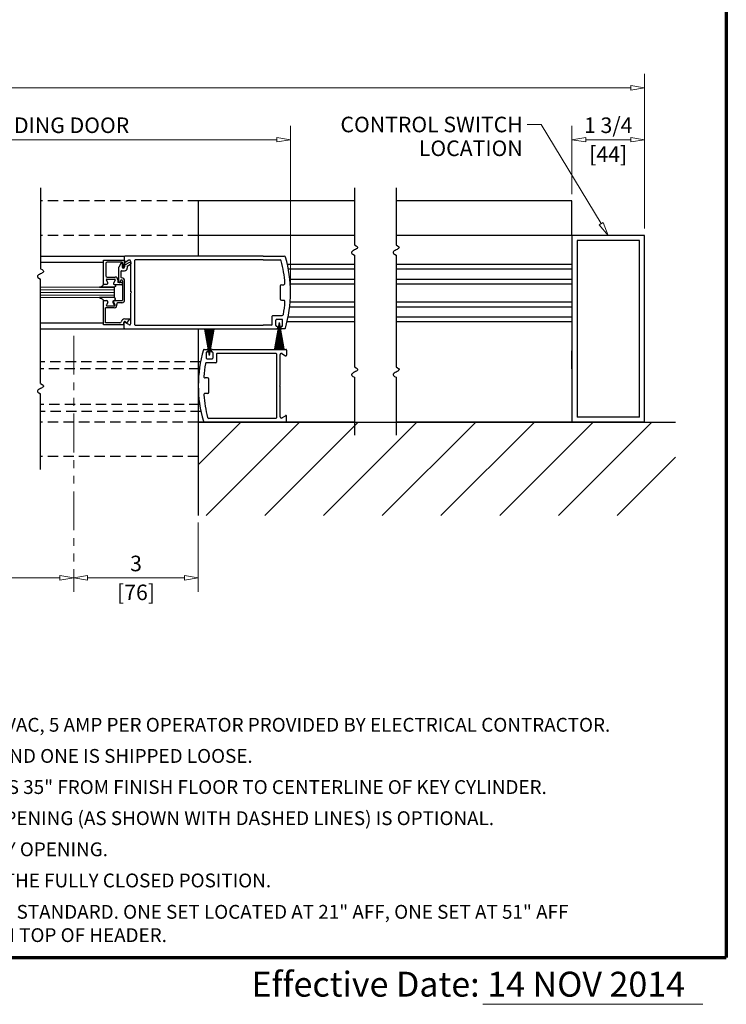
# Model space of a CAD drawing. Extents: x 0 to 45.8, y -1.1 to 62.2.
# Drawn here: x 28.8 to 45.8, y -1.1 to 22.6 of the extents above; entities that cross this region are included whole.
import ezdxf
from ezdxf.enums import TextEntityAlignment as Align

# ---------------------------------------------------------------- set-up
doc = ezdxf.new("R2010")
doc.units = 0
doc.header["$MEASUREMENT"] = 0
doc.linetypes.add('HIDDEN', pattern=[0.375, 0.25, -0.125])
doc.linetypes.add('PHANTOM2', pattern=[1.25, 0.625, -0.125, 0.125, -0.125, 0.125, -0.125])
for name, color, linetype, lineweight in [('Border', 1, 'CONTINUOUS', 70), ('Border Text', 7, 'CONTINUOUS', 20), ('Dimension', 2, 'CONTINUOUS', 15), ('GLASS', 121, 'CONTINUOUS', 9), ('Hatch', 3, 'CONTINUOUS', 25), ('Notes', 4, 'CONTINUOUS', 25), ('Object', 7, 'CONTINUOUS', 30)]:
    doc.layers.add(name, color=color, linetype=linetype, lineweight=lineweight)
doc.layers.add('Dual Dim', color=2, linetype='CONTINUOUS')
doc.styles.get("Standard").update_dxf_attribs({"font": 'arial.ttf'})

# ---------------------------------------------------------------- blocks, each defined once
blk = doc.blocks.new('Horizontal Section GT1175-08I')
at = {"layer": 'GLASS'}
for p, q in [((25.55, 1.001), (27.322, 1.001)), ((27.322, 0.939), (25.55, 0.939)), ((27.322, 0.876), (25.55, 0.876)), ((27.322, 0.814), (25.55, 0.814)), ((27.322, 0.751), (25.552, 0.751))]:
    blk.add_line(p, q, dxfattribs=at)
at = {"layer": 'Object'}
for p, q in [((25.55, 3.393), (25.55, 1.448)), ((33.114, 3.393), (33.114, 2.025)), ((34.114, 3.393), (34.114, 2.025)), ((33.114, 3.081), (29.352, 3.081)), ((29.352, 1.751), (29.352, 3.081)), ((38.349, 3.081), (34.114, 3.081)), ((38.349, 2.25), (38.349, 3.081)), ((33.114, 2.25), (29.352, 2.25)), ((38.349, 2.25), (34.114, 2.25)), ((40.099, 2.25), (38.349, 2.25)), ((38.349, 2.25), (38.349, -2.25)), ((40.099, -2.25), (40.099, 2.25)), ((34.114, 1.9), (34.114, 1.9)), ((39.974, 2.125), (38.474, 2.125)), ((38.474, 2.125), (38.474, -2.125)), ((39.974, -2.125), (39.974, 2.125)), ((25.55, 1.751), (27.584, 1.751)), ((27.568, 1.735), (27.568, 1.611)), ((27.568, 1.735), (27.568, 1.611)), ((30.914, 1.751), (27.584, 1.751)), ((30.914, 1.661), (27.83, 1.661)), ((30.914, 1.751), (31.422, 1.751)), ((30.914, 1.661), (31.32, 1.661)), ((33.114, 1.775), (33.114, -0.918)), ((34.114, 1.775), (34.114, -0.918)), ((25.55, 1.608), (27.072, 1.608)), ((27.072, 1.073), (27.072, 1.654)), ((27.072, 1.654), (27.572, 1.654)), ((27.072, 1.073), (27.072, 1.654)), ((27.072, 1.654), (27.572, 1.654)), ((27.122, 1.573), (27.122, 1.279)), ((27.122, 1.573), (27.122, 1.279)), ((27.519, 1.604), (27.153, 1.604)), ((27.519, 1.604), (27.153, 1.604)), ((27.487, 1.575), (27.437, 1.488)), ((27.487, 1.575), (27.437, 1.488)), ((27.437, 1.133), (27.437, 1.488)), ((27.437, 1.133), (27.437, 1.488)), ((27.515, 1.567), (27.515, 1.493)), ((27.515, 1.567), (27.515, 1.493)), ((27.534, 1.591), (27.546, 1.497)), ((27.534, 1.591), (27.546, 1.497)), ((27.572, 1.654), (27.572, 1.499)), ((27.572, 1.654), (27.572, 1.499)), ((27.697, 1.602), (27.577, 1.533)), ((27.697, 1.602), (27.577, 1.533)), ((27.577, 1.533), (27.577, 1.493)), ((27.577, 1.533), (27.577, 1.493)), ((27.678, 1.652), (27.592, 1.597)), ((27.678, 1.652), (27.592, 1.597)), ((27.639, 1.511), (27.722, 1.558)), ((27.639, 1.511), (27.722, 1.558)), ((27.639, 1.511), (27.639, 1.462)), ((27.639, 1.511), (27.639, 1.462)), ((27.724, 0.892), (27.724, 1.632)), ((27.724, 0.892), (27.724, 1.632)), ((27.814, 1.645), (27.814, 0.107)), ((27.814, 1.645), (27.814, 0.107)), ((33.114, 1.55), (31.492, 1.55)), ((33.114, 1.434), (31.517, 1.434)), ((38.349, 1.55), (34.114, 1.55)), ((38.349, 1.434), (34.114, 1.434)), ((25.55, -1.316), (25.55, 1.198)), ((27.15, 1.198), (27.338, 1.198)), ((27.15, 1.198), (27.338, 1.198)), ((27.15, 1.198), (27.338, 1.198)), ((27.15, 1.198), (27.338, 1.198)), ((27.153, 1.248), (27.349, 1.248)), ((27.153, 1.248), (27.349, 1.248)), ((27.487, 1.385), (27.487, 1.245)), ((27.487, 1.385), (27.487, 1.245)), ((27.502, 1.4), (27.577, 1.4)), ((27.502, 1.4), (27.577, 1.4)), ((33.114, 1.191), (31.554, 1.191)), ((38.349, 1.191), (34.114, 1.191)), ((27.319, 1.001), (26.969, 1.001)), ((26.969, 1.001), (27.319, 1.001)), ((27.319, 1.001), (26.969, 1.001)), ((26.969, 1.001), (27.319, 1.001)), ((27.072, 1.073), (27.142, 1.073)), ((27.072, 1.073), (27.142, 1.073)), ((27.072, 1.073), (27.142, 1.073)), ((27.072, 1.073), (27.142, 1.073)), ((27.169, 1.12), (27.137, 1.176)), ((27.169, 1.12), (27.137, 1.176)), ((27.169, 1.12), (27.137, 1.176)), ((27.169, 1.12), (27.137, 1.176)), ((27.351, 1.176), (27.313, 1.11)), ((27.313, 1.11), (27.351, 1.176)), ((27.351, 1.176), (27.313, 1.11)), ((27.313, 1.11), (27.351, 1.176)), ((27.322, 1.001), (27.319, 1.001)), ((27.322, 1.001), (27.319, 1.001)), ((27.322, 1.001), (27.322, 0.751)), ((27.322, 1.001), (27.322, 0.751)), ((27.496, 1.063), (27.339, 1.063)), ((27.496, 1.063), (27.339, 1.063)), ((27.414, 1.183), (27.414, 1.113)), ((27.414, 1.183), (27.414, 1.113)), ((27.512, 1.113), (27.414, 1.113)), ((27.512, 1.113), (27.414, 1.113)), ((27.457, 1.113), (27.457, 1.113)), ((27.457, 1.113), (27.457, 1.113)), ((27.477, 1.133), (27.477, 1.155)), ((27.477, 1.133), (27.477, 1.155)), ((27.502, 1.18), (27.502, 1.18)), ((27.502, 1.18), (27.502, 1.18)), ((27.527, 1.155), (27.527, 0.694)), ((27.527, 1.155), (27.527, 0.694)), ((27.527, 1.094), (27.527, 1.098)), ((27.527, 1.094), (27.527, 1.098)), ((27.577, 0.694), (27.577, 1.155)), ((27.577, 0.694), (27.577, 1.155)), ((31.322, 1.034), (31.322, 0.719)), ((31.352, 1.064), (31.409, 1.064)), ((33.114, 1.075), (31.565, 1.075)), ((38.349, 1.075), (34.114, 1.075)), ((27.319, 0.751), (26.969, 0.751)), ((27.319, 0.751), (26.969, 0.751)), ((27.724, 0.897), (27.74, 0.881)), ((27.724, 0.897), (27.74, 0.881)), ((27.724, 0.865), (27.74, 0.881)), ((27.724, 0.865), (27.74, 0.881)), ((27.724, 0.127), (27.724, 0.86)), ((27.724, 0.127), (27.724, 0.86)), ((27.067, 0.098), (27.067, 0.679)), ((27.067, 0.679), (27.124, 0.679)), ((27.067, 0.098), (27.067, 0.679)), ((27.067, 0.679), (27.124, 0.679)), ((27.072, 0.679), (27.142, 0.679)), ((27.072, 0.679), (27.142, 0.679)), ((27.117, 0.148), (27.117, 0.504)), ((27.325, 0.504), (27.117, 0.504)), ((27.117, 0.148), (27.117, 0.504)), ((27.325, 0.504), (27.117, 0.504)), ((27.169, 0.633), (27.137, 0.577)), ((27.169, 0.633), (27.137, 0.577)), ((27.15, 0.554), (27.338, 0.554)), ((27.15, 0.554), (27.338, 0.554)), ((27.295, 0.633), (27.327, 0.577)), ((27.295, 0.633), (27.327, 0.577)), ((27.351, 0.577), (27.313, 0.643)), ((27.351, 0.577), (27.313, 0.643)), ((27.321, 0.679), (27.512, 0.679)), ((27.321, 0.679), (27.512, 0.679)), ((27.512, 0.629), (27.416, 0.629)), ((27.512, 0.629), (27.416, 0.629)), ((31.352, 0.689), (31.409, 0.689)), ((33.114, 0.524), (31.555, 0.524)), ((33.114, 0.64), (31.565, 0.64)), ((38.349, 0.64), (34.114, 0.64)), ((38.349, 0.524), (34.114, 0.524)), ((31.133, 0.107), (31.133, 0.309)), ((31.149, 0.32), (31.37, 0.32)), ((33.114, 0.281), (31.519, 0.281)), ((38.349, 0.281), (34.114, 0.281)), ((25.55, 0.145), (27.067, 0.145)), ((25.55, 0.002), (27.58, 0.002)), ((27.567, 0.098), (27.067, 0.098)), ((27.567, 0.098), (27.067, 0.098)), ((27.463, 0.148), (27.117, 0.148)), ((27.463, 0.148), (27.117, 0.148)), ((27.567, 0.098), (27.554, 0.133)), ((27.567, 0.098), (27.554, 0.133)), ((27.568, 0.017), (27.568, 0.142)), ((27.568, 0.017), (27.568, 0.142)), ((27.582, 0.237), (27.698, 0.237)), ((27.582, 0.237), (27.698, 0.237)), ((27.584, 0.001), (31.24, 0.001)), ((27.678, 0.101), (27.592, 0.155)), ((27.678, 0.101), (27.592, 0.155)), ((27.611, 0.156), (27.621, 0.132)), ((27.611, 0.156), (27.621, 0.132)), ((27.621, 0.132), (27.696, 0.222)), ((27.621, 0.132), (27.696, 0.222)), ((27.83, 0.091), (30.914, 0.091)), ((30.662, 0.001), (31.166, 0.001)), ((31.117, 0.091), (30.914, 0.091)), ((31.301, 0.151), (31.189, -0.484)), ((31.301, 0.151), (31.2, -0.486)), ((31.301, 0.151), (31.212, -0.488)), ((31.22, 0.079), (31.22, 0.212)), ((31.301, 0.151), (31.223, -0.489)), ((31.301, 0.151), (31.234, -0.491)), ((31.367, 0.228), (31.236, 0.228)), ((31.24, 0.063), (31.236, 0.063)), ((31.301, 0.151), (31.245, -0.492)), ((31.301, 0.151), (31.256, -0.493)), ((31.256, 0.047), (31.256, 0.017)), ((31.301, 0.151), (31.268, -0.493)), ((31.301, 0.151), (31.279, -0.494)), ((31.301, 0.151), (31.29, -0.494)), ((31.301, 0.151), (31.414, -0.484)), ((31.301, 0.151), (31.402, -0.486)), ((31.301, 0.151), (31.391, -0.488)), ((31.301, 0.151), (31.38, -0.489)), ((31.301, 0.151), (31.369, -0.491)), ((31.301, 0.151), (31.358, -0.492)), ((31.301, 0.151), (31.346, -0.493)), ((31.301, 0.151), (31.335, -0.493)), ((31.301, 0.151), (31.324, -0.494)), ((31.301, 0.151), (31.313, -0.494)), ((31.301, 0.151), (31.301, -0.494)), ((31.346, 0.017), (31.346, 0.047)), ((31.362, 0.063), (31.367, 0.063)), ((31.433, 0.001), (31.362, 0.001)), ((31.383, 0.079), (31.383, 0.212)), ((33.114, 0.165), (31.494, 0.165)), ((38.349, 0.165), (34.114, 0.165)), ((29.352, -3.076), (29.352, -0.018)), ((29.623, -0.646), (29.51, -0.01)), ((29.623, -0.646), (29.522, -0.008)), ((29.623, -0.646), (29.533, -0.006)), ((29.623, -0.646), (29.544, -0.005)), ((29.623, -0.646), (29.555, -0.004)), ((29.623, -0.646), (29.566, -0.003)), ((29.623, -0.646), (29.578, -0.002)), ((29.623, -0.646), (29.589, -0.001)), ((29.623, -0.646), (29.6, -0.001)), ((29.623, -0.646), (29.611, 0)), ((29.623, -0.646), (29.634, 0)), ((29.623, -0.646), (29.623, 0)), ((29.623, -0.646), (29.656, -0.001)), ((29.623, -0.646), (29.645, -0.001)), ((29.623, -0.646), (29.668, -0.002)), ((29.623, -0.646), (29.679, -0.003)), ((29.623, -0.646), (29.69, -0.004)), ((29.623, -0.646), (29.701, -0.005)), ((29.623, -0.646), (29.712, -0.006)), ((29.623, -0.646), (29.724, -0.008)), ((29.623, -0.646), (29.735, -0.01)), ((29.491, -0.496), (29.562, -0.496)), ((29.541, -0.574), (29.541, -0.707)), ((29.562, -0.558), (29.557, -0.558)), ((29.578, -0.512), (29.578, -0.542)), ((29.668, -0.542), (29.668, -0.512)), ((29.684, -0.496), (31.461, -0.496)), ((29.684, -0.558), (29.688, -0.558)), ((29.704, -0.574), (29.704, -0.707)), ((29.749, -0.496), (30.253, -0.496)), ((29.791, -0.602), (29.791, -0.804)), ((29.807, -0.586), (31.215, -0.586)), ((31.231, -0.602), (31.231, -2.14)), ((31.321, -1.355), (31.321, -0.615)), ((31.367, -0.595), (31.452, -0.65)), ((31.477, -0.512), (31.477, -0.636)), ((38.349, -0.967), (38.349, -0.529)), ((29.775, -0.815), (29.554, -0.815)), ((29.557, -0.723), (29.688, -0.723)), ((29.572, -1.183), (29.515, -1.183)), ((33.114, -1.168), (33.114, -2.562)), ((34.114, -1.168), (34.114, -2.562)), ((29.602, -1.528), (29.602, -1.213)), ((31.321, -1.355), (31.305, -1.371)), ((31.321, -1.387), (31.305, -1.371)), ((31.321, -2.12), (31.321, -1.387)), ((25.55, -3.389), (25.55, -1.566)), ((29.572, -1.558), (29.515, -1.558)), ((31.367, -2.146), (31.452, -2.092)), ((31.477, -2.23), (31.477, -2.105)), ((39.974, -2.125), (38.474, -2.125)), ((33.114, -2.246), (29.352, -2.246)), ((31.461, -2.246), (29.502, -2.246)), ((31.215, -2.156), (29.604, -2.156)), ((31.461, -2.246), (33.114, -2.246)), ((38.349, -2.246), (34.114, -2.246)), ((34.794, -2.246), (36.036, -2.246)), ((36.036, -2.245), (38.036, -2.245)), ((40.099, -2.25), (38.349, -2.25))]:
    blk.add_line(p, q, dxfattribs=at)
at = {"layer": 'Object', "linetype": 'HIDDEN'}
for p, q in [((29.352, 3.081), (25.55, 3.081)), ((29.352, 2.25), (25.55, 2.25)), ((29.406, -0.793), (25.55, -0.793)), ((29.379, -0.963), (25.55, -0.963)), ((29.385, -1.823), (25.55, -1.823)), ((29.415, -1.993), (25.55, -1.993)), ((29.352, -2.246), (25.55, -2.246)), ((29.352, -3.076), (25.55, -3.076))]:
    blk.add_line(p, q, dxfattribs=at)
at = {"layer": 'Object', "flags": 128}
for points in [[(33.114, 2.025), (33.152, 2.003), (33.175, 1.983), (33.185, 1.966), (33.184, 1.951), (33.174, 1.937), (33.158, 1.924), (33.137, 1.912), (33.114, 1.9), (33.091, 1.888), (33.07, 1.876), (33.053, 1.863), (33.043, 1.849), (33.042, 1.834), (33.052, 1.816), (33.075, 1.797), (33.114, 1.775)], [(34.114, 2.025), (34.152, 2.003), (34.175, 1.983), (34.185, 1.966), (34.184, 1.951), (34.174, 1.937), (34.158, 1.924), (34.137, 1.912), (34.114, 1.9), (34.091, 1.888), (34.07, 1.876), (34.053, 1.863), (34.043, 1.849), (34.042, 1.834), (34.052, 1.816), (34.075, 1.797), (34.114, 1.775)], [(25.55, 1.448), (25.588, 1.426), (25.611, 1.407), (25.621, 1.39), (25.62, 1.374), (25.61, 1.36), (25.594, 1.347), (25.573, 1.335), (25.55, 1.323), (25.527, 1.312), (25.506, 1.299), (25.489, 1.287), (25.48, 1.273), (25.478, 1.257), (25.488, 1.24), (25.511, 1.22), (25.55, 1.198)], [(26.969, 1.001), (26.996, 1.013), (27.016, 1.023), (27.031, 1.031), (27.042, 1.037), (27.05, 1.044), (27.058, 1.052), (27.064, 1.061), (27.072, 1.073)], [(26.969, 1.001), (26.996, 1.013), (27.016, 1.023), (27.031, 1.031), (27.042, 1.037), (27.05, 1.044), (27.058, 1.052), (27.064, 1.061), (27.072, 1.073)], [(27.339, 1.063), (27.345, 1.058), (27.349, 1.054), (27.353, 1.05), (27.355, 1.046), (27.357, 1.042), (27.358, 1.039), (27.359, 1.036), (27.359, 1.033), (27.358, 1.029), (27.357, 1.026), (27.355, 1.023), (27.352, 1.019), (27.347, 1.015), (27.34, 1.011), (27.331, 1.006), (27.319, 1.001)], [(27.339, 1.063), (27.345, 1.058), (27.349, 1.054), (27.353, 1.05), (27.355, 1.046), (27.357, 1.042), (27.358, 1.039), (27.359, 1.036), (27.359, 1.033), (27.358, 1.029), (27.357, 1.026), (27.355, 1.023), (27.352, 1.019), (27.347, 1.015), (27.34, 1.011), (27.331, 1.006), (27.319, 1.001)], [(27.339, 1.063), (27.345, 1.058), (27.349, 1.054), (27.353, 1.05), (27.355, 1.046), (27.357, 1.042), (27.358, 1.039), (27.359, 1.036), (27.359, 1.033), (27.358, 1.029), (27.357, 1.026), (27.355, 1.023), (27.352, 1.019), (27.347, 1.015), (27.34, 1.011), (27.331, 1.006), (27.319, 1.001)], [(27.339, 1.063), (27.345, 1.058), (27.349, 1.054), (27.353, 1.05), (27.355, 1.046), (27.357, 1.042), (27.358, 1.039), (27.359, 1.036), (27.359, 1.033), (27.358, 1.029), (27.357, 1.026), (27.355, 1.023), (27.352, 1.019), (27.347, 1.015), (27.34, 1.011), (27.331, 1.006), (27.319, 1.001)], [(26.969, 0.751), (26.996, 0.739), (27.016, 0.73), (27.031, 0.722), (27.042, 0.715), (27.05, 0.708), (27.058, 0.7), (27.064, 0.691), (27.072, 0.679)], [(26.969, 0.751), (26.996, 0.739), (27.016, 0.73), (27.031, 0.722), (27.042, 0.715), (27.05, 0.708), (27.058, 0.7), (27.064, 0.691), (27.072, 0.679)], [(27.339, 0.689), (27.345, 0.694), (27.349, 0.699), (27.353, 0.703), (27.355, 0.707), (27.357, 0.71), (27.358, 0.713), (27.359, 0.716), (27.359, 0.72), (27.358, 0.723), (27.357, 0.726), (27.355, 0.73), (27.352, 0.733), (27.347, 0.737), (27.34, 0.742), (27.331, 0.746), (27.319, 0.751)], [(27.339, 0.689), (27.345, 0.694), (27.349, 0.699), (27.353, 0.703), (27.355, 0.707), (27.357, 0.71), (27.358, 0.713), (27.359, 0.716), (27.359, 0.72), (27.358, 0.723), (27.357, 0.726), (27.355, 0.73), (27.352, 0.733), (27.347, 0.737), (27.34, 0.742), (27.331, 0.746), (27.319, 0.751)], [(27.339, 0.689), (27.345, 0.694), (27.349, 0.699), (27.353, 0.703), (27.355, 0.707), (27.357, 0.71), (27.358, 0.713), (27.359, 0.716), (27.359, 0.72), (27.358, 0.723), (27.357, 0.726), (27.355, 0.73), (27.352, 0.733), (27.347, 0.737), (27.34, 0.742), (27.331, 0.746), (27.319, 0.751)], [(27.339, 0.689), (27.345, 0.694), (27.349, 0.699), (27.353, 0.703), (27.355, 0.707), (27.357, 0.71), (27.358, 0.713), (27.359, 0.716), (27.359, 0.72), (27.358, 0.723), (27.357, 0.726), (27.355, 0.73), (27.352, 0.733), (27.347, 0.737), (27.34, 0.742), (27.331, 0.746), (27.319, 0.751)], [(33.114, -0.918), (33.152, -0.94), (33.175, -0.959), (33.185, -0.976), (33.184, -0.992), (33.174, -1.006), (33.158, -1.019), (33.137, -1.031), (33.114, -1.043), (33.091, -1.054), (33.07, -1.067), (33.053, -1.08), (33.043, -1.093), (33.042, -1.109), (33.052, -1.126), (33.075, -1.146), (33.114, -1.168)], [(34.114, -0.918), (34.152, -0.94), (34.175, -0.959), (34.185, -0.976), (34.184, -0.992), (34.174, -1.006), (34.158, -1.019), (34.137, -1.031), (34.114, -1.043), (34.091, -1.054), (34.07, -1.067), (34.053, -1.08), (34.043, -1.093), (34.042, -1.109), (34.052, -1.126), (34.075, -1.146), (34.114, -1.168)], [(25.55, -1.316), (25.588, -1.338), (25.611, -1.358), (25.621, -1.375), (25.62, -1.391), (25.61, -1.404), (25.594, -1.417), (25.573, -1.43), (25.55, -1.441), (25.527, -1.453), (25.506, -1.465), (25.489, -1.478), (25.48, -1.492), (25.478, -1.508), (25.488, -1.525), (25.511, -1.544), (25.55, -1.566)]]:
    blk.add_lwpolyline(points, dxfattribs=at)
at = {"layer": 'Object'}
blk.add_circle((27.502, 1.155), 0, dxfattribs=at)
blk.add_circle((27.502, 1.155), 0, dxfattribs=at)
for centre, radius, start, end in [((27.584, 1.735), 0.016, 90, 180), ((27.584, 1.735), 0.016, 90, 180), ((27.83, 1.645), 0.016, 90, 180), ((31.32, 1.631), 0.03, 14.7265, 90), ((31.422, 1.721), 0.03, 16.3411, 90), ((28.566, 0.884), 3.007, 359.8569, 16.3411), ((27.153, 1.573), 0.031, 90, 180), ((27.153, 1.573), 0.031, 90, 180), ((27.5, 1.567), 0.015, 360, 150), ((27.5, 1.567), 0.015, 360, 150), ((27.546, 1.493), 0.031, 180, 0), ((27.546, 1.493), 0.031, 180, 0), ((27.519, 1.589), 0.015, 7, 90), ((27.519, 1.589), 0.015, 7, 90), ((27.56, 1.499), 0.015, 187, 264.2512), ((27.56, 1.499), 0.015, 187, 264.2512), ((27.557, 1.499), 0.015, 275.7488, 0), ((27.557, 1.499), 0.015, 275.7488, 0), ((27.584, 1.611), 0.016, 180, 302.8601), ((27.584, 1.611), 0.016, 180, 302.8601), ((27.577, 1.462), 0.062, 270, 0), ((27.577, 1.462), 0.062, 270, 0), ((27.694, 1.626), 0.03, 360, 122.5522), ((27.694, 1.626), 0.03, 360, 122.5522), ((27.709, 1.58), 0.025, 300, 120), ((27.709, 1.58), 0.025, 300, 120), ((28.447, 0.876), 3, 4.1997, 14.7265), ((27.153, 1.279), 0.031, 180, 270), ((27.153, 1.279), 0.031, 180, 270), ((27.15, 1.183), 0.015, 90, 210), ((27.15, 1.183), 0.015, 90, 210), ((27.15, 1.183), 0.015, 90, 210), ((27.15, 1.183), 0.015, 90, 210), ((27.338, 1.183), 0.015, 330, 90), ((27.338, 1.183), 0.015, 330, 90), ((27.338, 1.183), 0.015, 330, 90), ((27.338, 1.183), 0.015, 330, 90), ((27.349, 1.183), 0.065, 360, 90), ((27.349, 1.183), 0.065, 360, 90), ((27.502, 1.385), 0.015, 90, 180), ((27.502, 1.385), 0.015, 90, 180), ((27.502, 1.245), 0.015, 180, 270), ((27.502, 1.245), 0.015, 180, 270), ((27.502, 1.155), 0.075, 0, 90), ((27.502, 1.155), 0.075, 0, 90), ((27.142, 1.104), 0.031, 270, 30), ((27.142, 1.104), 0.031, 270, 30), ((27.142, 1.104), 0.031, 270, 30), ((27.142, 1.104), 0.031, 270, 30), ((27.339, 1.094), 0.031, 150, 270), ((27.339, 1.094), 0.031, 150, 270), ((27.339, 1.094), 0.031, 150, 270), ((27.339, 1.094), 0.031, 150, 270), ((27.457, 1.133), 0.02, 180, 270), ((27.457, 1.133), 0.02, 180, 270), ((27.457, 1.133), 0.02, 270, 0), ((27.457, 1.133), 0.02, 270, 0), ((27.502, 1.155), 0.025, 90, 180), ((27.502, 1.155), 0.025, 90, 180), ((27.496, 1.094), 0.031, 270, 360), ((27.496, 1.094), 0.031, 270, 360), ((27.502, 1.155), 0.025, 360, 90), ((27.502, 1.155), 0.025, 360, 90), ((27.512, 1.098), 0.015, 0, 90), ((27.512, 1.098), 0.015, 0, 90), ((31.352, 1.034), 0.03, 90, 180), ((31.409, 1.094), 0.03, 270, 4.1997), ((31.352, 0.719), 0.03, 180, 270), ((28.566, 0.869), 3.007, 343.4579, 0.1431), ((27.15, 0.569), 0.015, 150, 270), ((27.15, 0.569), 0.015, 150, 270), ((27.142, 0.648), 0.031, 330, 90), ((27.142, 0.648), 0.031, 330, 90), ((27.321, 0.648), 0.031, 90, 210), ((27.321, 0.648), 0.031, 90, 210), ((27.339, 0.658), 0.031, 90, 210), ((27.339, 0.658), 0.031, 90, 210), ((27.314, 0.569), 0.015, 270, 30), ((27.314, 0.569), 0.015, 270, 30), ((27.325, 0.569), 0.065, 270, 17.5828), ((27.325, 0.569), 0.065, 270, 17.5828), ((27.338, 0.569), 0.015, 270, 30), ((27.338, 0.569), 0.015, 270, 30), ((27.416, 0.598), 0.031, 90, 197.5828), ((27.416, 0.598), 0.031, 90, 197.5828), ((27.512, 0.694), 0.015, 270, 0), ((27.512, 0.694), 0.065, 270, 0), ((27.512, 0.694), 0.015, 270, 0), ((27.512, 0.694), 0.065, 270, 0), ((28.447, 0.876), 3, 349.7991, 355.8003), ((31.409, 0.659), 0.03, 355.8003, 90), ((31.149, 0.304), 0.016, 90, 180), ((31.37, 0.35), 0.03, 270, 349.7991), ((27.463, 0.179), 0.031, 270, 343.605), ((27.463, 0.179), 0.031, 270, 343.605), ((27.582, 0.144), 0.093, 90, 163.605), ((27.582, 0.144), 0.093, 90, 163.605), ((27.582, 0.144), 0.031, 21.78, 201.7843), ((27.582, 0.144), 0.031, 21.78, 201.7843), ((27.584, 0.146), 0.016, 57.1399, 180), ((27.584, 0.146), 0.016, 57.1399, 180), ((27.584, 0.017), 0.016, 180, 270.0196), ((27.694, 0.126), 0.03, 237.4478, 0), ((27.694, 0.126), 0.03, 237.4478, 0), ((27.684, 0.232), 0.015, 321.4185, 21.9089), ((27.684, 0.232), 0.015, 321.4185, 21.9089), ((27.83, 0.107), 0.016, 180, 270), ((31.117, 0.107), 0.016, 270, 360), ((31.236, 0.212), 0.016, 90, 180), ((31.236, 0.079), 0.016, 180, 270), ((31.24, 0.047), 0.016, 0, 90), ((31.24, 0.017), 0.016, 270, 0), ((31.362, 0.047), 0.016, 90, 180), ((31.362, 0.017), 0.016, 180, 270), ((31.367, 0.212), 0.016, 0, 90), ((31.367, 0.079), 0.016, 270, 360), ((31.433, 0.017), 0.016, 270, 343.4579), ((32.358, -1.363), 3.007, 163.4579, 180.1431), ((29.491, -0.512), 0.016, 90, 163.4579), ((29.557, -0.574), 0.016, 90, 180), ((29.557, -0.707), 0.016, 180, 270), ((29.562, -0.512), 0.016, 0, 90), ((29.562, -0.542), 0.016, 270, 360), ((29.684, -0.512), 0.016, 90, 180), ((29.684, -0.542), 0.016, 180, 270), ((29.688, -0.574), 0.016, 0, 90), ((29.688, -0.707), 0.016, 270, 360), ((29.807, -0.602), 0.016, 90, 180), ((31.215, -0.602), 0.016, 0, 90), ((31.351, -0.621), 0.03, 57.4479, 180), ((31.461, -0.636), 0.016, 237.1399, 360), ((31.461, -0.512), 0.016, 0, 90), ((32.477, -1.371), 3, 169.7991, 175.8003), ((29.554, -0.845), 0.03, 90, 169.7991), ((29.775, -0.799), 0.016, 270, 360), ((29.515, -1.153), 0.03, 175.8003, 270), ((29.572, -1.213), 0.03, 360, 90), ((32.358, -1.378), 3.007, 179.8569, 196.3411), ((29.515, -1.588), 0.03, 90, 184.1997), ((32.477, -1.371), 3, 184.1997, 194.7265), ((29.572, -1.528), 0.03, 270, 0), ((29.604, -2.126), 0.03, 194.7265, 270), ((31.351, -2.121), 0.03, 180, 302.5521), ((31.461, -2.105), 0.016, 0, 122.8601), ((29.502, -2.216), 0.03, 196.3411, 270), ((31.215, -2.14), 0.016, 270, 360), ((31.461, -2.23), 0.016, 270, 360)]:
    blk.add_arc(centre, radius, start, end, dxfattribs=at)

msp = doc.modelspace()

# ---------------------------------------------------------------- hatches: boundary and pattern name
at = {"layer": 'Hatch'}
h = msp.add_hatch(dxfattribs=at)
h.set_pattern_fill('_U', color=256, angle=45, style=0, pattern_type=0)
h.set_pattern_definition([(45, (0, 0), (-0.707107, 0.707107), [])])
h.paths.add_polyline_path([(33.086, 12.897), (44.583, 12.897), (44.583, 10.647), (33.086, 10.647)])

# ---------------------------------------------------------------- linework, layer by layer
at = {"layer": 'Border', "color": 1, "lineweight": 70}
for p in [(45.803, 62.217), (0, 0)]:
    msp.add_line(p, (45.803, 0), dxfattribs=at)
at = {"layer": 'Border Text'}
msp.add_line((39.942, -1.125), (45.24, -1.125), dxfattribs=at)
at = {"layer": 'Dimension'}
for p, q in [((43.833, 17.564), (43.833, 21.287)), ((43.5, 20.954), (4.068, 20.954)), ((43.5, 21.009), (43.5, 20.898)), ((43.833, 20.954), (43.5, 21.009)), ((43.5, 20.898), (43.833, 20.954)), ((43.833, 20.954), (43.833, 20.954)), ((35.307, 16.195), (35.307, 20.037)), ((41.343, 20.07), (41.01, 20.07)), ((42.786, 17.682), (41.343, 20.07)), ((42.083, 18.394), (42.083, 20.037)), ((34.974, 19.704), (24.364, 19.704)), ((34.974, 19.648), (34.974, 19.759)), ((34.974, 19.759), (35.307, 19.704)), ((35.307, 19.704), (34.974, 19.648)), ((35.307, 19.704), (35.307, 19.704)), ((35.311, 19.897), (35.311, 19.897)), ((42.417, 19.759), (42.083, 19.704)), ((42.083, 19.704), (42.083, 19.704)), ((42.083, 19.704), (42.417, 19.648)), ((42.417, 19.648), (42.417, 19.759)), ((43.5, 19.704), (42.417, 19.704)), ((43.5, 19.648), (43.5, 19.759)), ((43.5, 19.759), (43.833, 19.704)), ((43.833, 19.704), (43.5, 19.648)), ((43.833, 19.704), (43.833, 19.704)), ((42.834, 17.711), (42.739, 17.654)), ((42.739, 17.654), (42.958, 17.397)), ((42.958, 17.397), (42.834, 17.711)), ((33.086, 10.48), (33.086, 8.814)), ((33.086, 9.647), (33.086, 9.647)), ((18.426, 9.147), (29.753, 9.147)), ((29.753, 9.091), (29.753, 9.203)), ((29.753, 9.203), (30.086, 9.147)), ((30.086, 9.147), (29.753, 9.091)), ((30.42, 9.203), (30.086, 9.147)), ((30.086, 9.147), (30.086, 9.147)), ((30.086, 9.147), (30.42, 9.091)), ((30.086, 9.147), (30.086, 9.147)), ((30.42, 9.091), (30.42, 9.203)), ((30.42, 9.147), (32.753, 9.147)), ((32.753, 9.091), (32.753, 9.203)), ((32.753, 9.203), (33.086, 9.147)), ((33.086, 9.147), (32.753, 9.091)), ((33.086, 9.147), (33.086, 9.147)), ((33.086, 9.147), (33.086, 9.147))]:
    msp.add_line(p, q, dxfattribs=at)
at = {"layer": 'Dimension', "linetype": 'PHANTOM2', "ltscale": 1.5}
msp.add_line((30.086, 14.982), (30.086, 8.814), dxfattribs=at)
at = {"layer": 'Object'}
for q in [(33.086, 10.647), (44.583, 12.897)]:
    msp.add_line((33.086, 12.897), q, dxfattribs=at)

# ---------------------------------------------------------------- block references
msp.add_blockref('Horizontal Section GT1175-08I', (3.735, 15.147), dxfattribs=at)

# ---------------------------------------------------------------- texts
at = {"layer": 'Border Text'}
msp.add_text('Effective Date: 14 NOV 2014', height=0.6, dxfattribs=at).set_placement((34.366, -0.94))
at = {"layer": 'Dimension'}
for s, p in [('SLIDING DOOR', (29.669, 19.864)), ('1 3/4', (42.958, 19.864)), ('3', (31.586, 9.307))]:
    msp.add_text(s, height=0.375, dxfattribs=at).set_placement(p, align=Align.CENTER)
for s, p in [('CONTROL SWITCH', (40.899, 19.882)), ('LOCATION', (40.899, 19.309))]:
    msp.add_text(s, height=0.375, dxfattribs=at).set_placement(p, align=Align.RIGHT)
at = {"layer": 'Dual Dim'}
for s, p in [('[44]', (42.958, 19.544)), ('[76]', (31.586, 8.987))]:
    msp.add_text(s, height=0.375, dxfattribs=at).set_placement(p, align=Align.TOP_CENTER)
at = {"layer": 'Notes'}
for s, p in [('7.  THREE SETS OF HOLDING BEAMS STANDARD. ONE SET LOCATED AT 21" AFF, ONE SET AT 51" AFF ', (21.04, 0.936)), ('     AND ONE SET LOCATED 12" FROM TOP OF HEADER.', (21.025, 0.375))]:
    msp.add_text(s, height=0.333, dxfattribs=at).set_placement(p)
at = {"layer": 'Notes', "char_height": 0.333, "width": 24.74013, "attachment_point": 1}
for s, insert in [('1.  POWER TO HEADER WILL BE 115VAC, 5 AMP PER OPERATOR PROVIDED BY ELECTRICAL CONTRACTOR.  ', (21.062, 5.775)), ('2.  ONE ACUSENSOR IS MOUNTED AND ONE IS SHIPPED LOOSE.  ', (21.062, 5.025)), ('3.  STANDARD LOCATION OF LOCK IS 35" FROM FINISH FLOOR TO CENTERLINE OF KEY CYLINDER.  ', (21.062, 4.275)), ('4.  THRESHOLD THROUGH DOOR OPENING (AS SHOWN WITH DASHED LINES) IS OPTIONAL.  ', (21.062, 3.525)), ('5.  DOOR FRAME SIZED BY MASONRY OPENING.  ', (21.062, 2.775)), ('6.  DOOR CAN ONLY BREAK OUT IN THE FULLY CLOSED POSITION.  ', (21.062, 2.025))]:
    msp.add_mtext(s, dxfattribs=dict(at, insert=insert))

doc.saveas('drawing.dxf')
